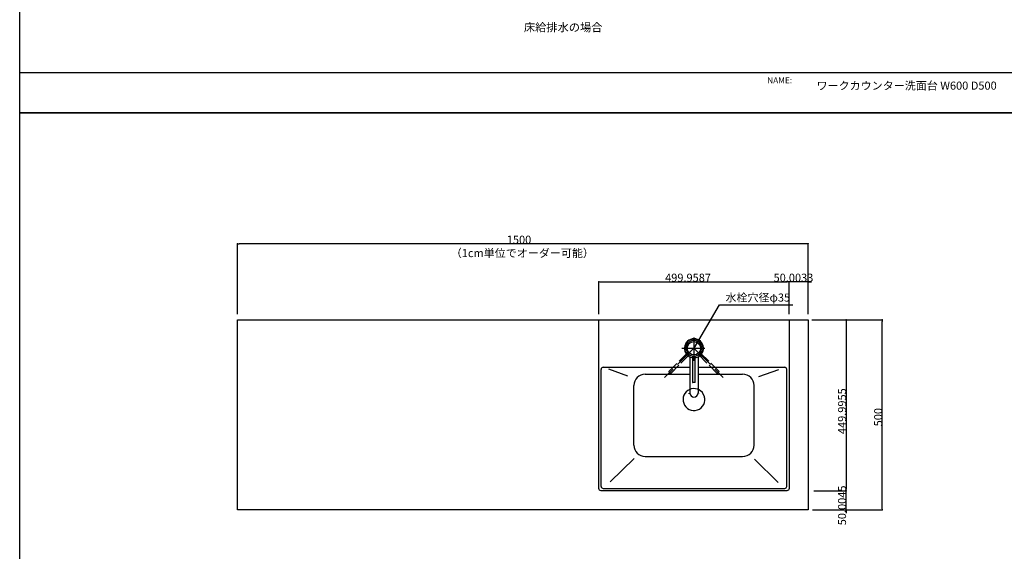
# Model space of a CAD drawing. Extents: x 38785 to 47018, y -32242 to -23586.
# Drawn here: x 38785 to 41374, y -27625 to -26226 of the extents above; entities that cross this region are included whole.
import ezdxf
from ezdxf.enums import TextEntityAlignment as Align

# ---------------------------------------------------------------- set-up
doc = ezdxf.new("R2010")
doc.units = 0
doc.header["$LTSCALE"] = 10
doc.header["$PDMODE"] = 1
doc.header["$PDSIZE"] = -2
for name, pattern in [('ISO-02___', [3.81, 3.048, -0.762]), ('ISO-04______', [7.747, 6.096, -0.762, 0.127, -0.762]), ('ISO-08_____', [9.144, 6.096, -0.762, 1.524, -0.762]), ('PHANTOM-3', [0.5, 0.25, -0.05, 0.05, -0.05, 0.05, -0.05])]:
    doc.linetypes.add(name, pattern=pattern)
doc.layers.get('0').update_dxf_attribs({"linetype": 'CONTINUOUS'})
doc.layers.get('DEFPOINTS').update_dxf_attribs({"linetype": 'CONTINUOUS'})
for name, color, linetype in [('0_03____', 7, 'ISO-08_____'), ('0_05__', 7, 'CONTINUOUS'), ('0_13___', 7, 'CONTINUOUS'), ('0_18__', 7, 'CONTINUOUS'), ('__', 7, 'CONTINUOUS'), ('__-1', 4, 'CONTINUOUS'), ('____-104', 7, 'CONTINUOUS'), ('A', 7, 'CONTINUOUS'), ('PV', 7, 'CONTINUOUS')]:
    doc.layers.add(name, color=color, linetype=linetype)
doc.styles.add('MS_GOTHIC', font='txt', dxfattribs={"bigfont": 'MS Gothic'})
doc.styles.add('YUGOTHIC_MEDIUM', font='txt', dxfattribs={"bigfont": 'YuGothic Medium'})
doc.dimstyles.new('TOOLBOX', dxfattribs={"dimtxt": 21.240162, "dimasz": 4.49585, "dimexe": 0, "dimexo": 15, "dimgap": 0.1, "dimtad": 1, "dimblk": 'DOT', "dimblk1": 'DOT', "dimblk2": 'DOT', "dimcen": 0, "dimazin": 3, "dimtfac": 0.8, "dimtix": 1, "dimtmove": 0, "dimatfit": 3})

# ---------------------------------------------------------------- blocks, each defined once
blk = doc.blocks.new('____-1')
at = {"layer": '__', "color": 3, "linetype": 'CONTINUOUS'}
blk.add_line((10181, 260), (-10394, 260), dxfattribs=at)
at = {"layer": '__', "color": 4, "style": 'YUGOTHIC_MEDIUM'}
blk.add_text('NAME:', height=79.7, dxfattribs=at).set_placement((-568, 201), align=Align.TOP_LEFT)
blk = doc.blocks.new('__A3')
at = {"layer": '____-104', "color": 2, "linetype": 'CONTINUOUS'}
blk.add_point((-10394, -260), dxfattribs=at)
at = {"layer": '0_18__', "color": 1}
blk.add_blockref('____-1', (0, 0), dxfattribs=at)
blk = doc.blocks.new('_DOT')
at = {"color": 0, "linetype": 'BYBLOCK'}
blk.add_line((-0.5, 0), (-1, 0), dxfattribs=at)
at = {"color": 0, "linetype": 'BYBLOCK', "const_width": 0.5}
blk.add_lwpolyline([(-0.25, 0, 1), (0.25, 0, 1)], format="xyb", close=True, dxfattribs=at)
blk = doc.blocks.new('*D5')
at = {"layer": '__-1', "color": 0}
for p, q in [((39357.9, -27000.9), (39357.9, -26815.9)), ((40853.4, -26815.9), (39362.4, -26815.9)), ((40857.9, -27000.9), (40857.9, -26815.9))]:
    blk.add_line(p, q, dxfattribs=at)
at = {"layer": 'DEFPOINTS', "color": 0}
for p in [(39357.9, -26815.9), (39357.9, -27015.9), (40857.9, -27015.9)]:
    blk.add_point(p, dxfattribs=at)
at = {"layer": '__-1', "color": 0, "xscale": 4.495849609375, "yscale": 4.495849609375, "zscale": 4.495849609375, "rotation": 180}
blk.add_blockref('_DOT', (39357.9, -26815.9), dxfattribs=at)
at = {"layer": '__-1', "color": 0, "xscale": 4.495849609375, "yscale": 4.495849609375, "zscale": 4.495849609375}
blk.add_blockref('_DOT', (40857.9, -26815.9), dxfattribs=at)
at = {"layer": '__-1', "color": 0, "style": 'YUGOTHIC_MEDIUM'}
blk.add_text('1500', height=21.24, dxfattribs=at).set_placement((40065.9, -26815.8))
blk = doc.blocks.new('*D6')
at = {"layer": '__-1', "color": 0}
for p, q in [((40867.9, -27015.9), (41052.9, -27015.9)), ((41052.9, -27511.4), (41052.9, -27020.4)), ((40869.9, -27515.9), (41052.9, -27515.9))]:
    blk.add_line(p, q, dxfattribs=at)
at = {"layer": 'DEFPOINTS', "color": 0}
for p in [(40852.9, -27015.9), (41052.9, -27015.9), (40854.9, -27515.9)]:
    blk.add_point(p, dxfattribs=at)
at = {"layer": '__-1', "color": 0, "xscale": 4.495849609375, "yscale": 4.495849609375, "zscale": 4.495849609375}
for p, rotation in [((41052.9, -27015.9), 90), ((41052.9, -27515.9), 270)]:
    blk.add_blockref('_DOT', p, dxfattribs=dict(at, rotation=rotation))
at = {"layer": '__-1', "color": 0, "style": 'YUGOTHIC_MEDIUM'}
blk.add_text('500', height=21.24, rotation=90, dxfattribs=at).set_placement((41052.8, -27296.3))
blk = doc.blocks.new('*D7')
at = {"layer": '__-1', "color": 0}
for p, q in [((40872.9, -27015.9), (40957.9, -27015.9)), ((40957.9, -27020.4), (40957.9, -27461.4)), ((40872.9, -27465.9), (40957.9, -27465.9))]:
    blk.add_line(p, q, dxfattribs=at)
at = {"layer": 'DEFPOINTS', "color": 0}
for p in [(40857.9, -27015.9), (40857.9, -27465.9), (40957.9, -27465.9)]:
    blk.add_point(p, dxfattribs=at)
at = {"layer": '__-1', "color": 0, "xscale": 4.495849609375, "yscale": 4.495849609375, "zscale": 4.495849609375}
for p, rotation in [((40957.9, -27015.9), 90), ((40957.9, -27465.9), 270)]:
    blk.add_blockref('_DOT', p, dxfattribs=dict(at, rotation=rotation))
at = {"layer": '__-1', "color": 0, "style": 'YUGOTHIC_MEDIUM'}
blk.add_text('449.9955', height=21.24, rotation=90, dxfattribs=at).set_placement((40957.8, -27316.8))
blk = doc.blocks.new('*D8')
at = {"layer": '__-1', "color": 0}
for p, q in [((40308, -27000.9), (40308, -26915.9)), ((40312.4, -26915.9), (40803.4, -26915.9)), ((40807.9, -27000.9), (40807.9, -26915.9))]:
    blk.add_line(p, q, dxfattribs=at)
at = {"layer": 'DEFPOINTS', "color": 0}
for p in [(40807.9, -26915.9), (40308, -27015.9), (40807.9, -27015.9)]:
    blk.add_point(p, dxfattribs=at)
at = {"layer": '__-1', "color": 0, "xscale": 4.495849609375, "yscale": 4.495849609375, "zscale": 4.495849609375, "rotation": 180}
blk.add_blockref('_DOT', (40308, -26915.9), dxfattribs=at)
at = {"layer": '__-1', "color": 0, "xscale": 4.495849609375, "yscale": 4.495849609375, "zscale": 4.495849609375}
blk.add_blockref('_DOT', (40807.9, -26915.9), dxfattribs=at)
at = {"layer": '__-1', "color": 0, "style": 'YUGOTHIC_MEDIUM'}
blk.add_text('499.9587', height=21.24, dxfattribs=at).set_placement((40482.1, -26915.8))
blk = doc.blocks.new('*D9')
at = {"layer": '__-1', "color": 0}
for p, q in [((40803.4, -26915.9), (40798.9, -26915.9)), ((40807.9, -27000.9), (40807.9, -26915.9)), ((40857.9, -26915.9), (40807.9, -26915.9)), ((40857.9, -26985.9), (40857.9, -26915.9)), ((40862.4, -26915.9), (40866.9, -26915.9))]:
    blk.add_line(p, q, dxfattribs=at)
at = {"layer": 'DEFPOINTS', "color": 0}
for p in [(40807.9, -26915.9), (40807.9, -27015.9), (40857.9, -27000.9)]:
    blk.add_point(p, dxfattribs=at)
at = {"layer": '__-1', "color": 0, "xscale": 4.495849609375, "yscale": 4.495849609375, "zscale": 4.495849609375}
blk.add_blockref('_DOT', (40807.9, -26915.9), dxfattribs=at)
at = {"layer": '__-1', "color": 0, "xscale": 4.495849609375, "yscale": 4.495849609375, "zscale": 4.495849609375, "rotation": 180}
blk.add_blockref('_DOT', (40857.9, -26915.9), dxfattribs=at)
at = {"layer": '__-1', "color": 0, "style": 'YUGOTHIC_MEDIUM'}
blk.add_text('50.0033', height=21.24, dxfattribs=at).set_placement((40767.2, -26915.8))
blk = doc.blocks.new('*D10')
at = {"layer": '__-1', "color": 0}
for p, q in [((40957.9, -27461.4), (40957.9, -27456.9)), ((40872.9, -27465.9), (40957.9, -27465.9)), ((40957.9, -27515.9), (40957.9, -27465.9)), ((40872.9, -27515.9), (40957.9, -27515.9)), ((40957.9, -27520.4), (40957.9, -27524.9))]:
    blk.add_line(p, q, dxfattribs=at)
at = {"layer": 'DEFPOINTS', "color": 0}
for p in [(40857.9, -27465.9), (40957.9, -27465.9), (40857.9, -27515.9)]:
    blk.add_point(p, dxfattribs=at)
at = {"layer": '__-1', "color": 0, "xscale": 4.495849609375, "yscale": 4.495849609375, "zscale": 4.495849609375}
for p, rotation in [((40957.9, -27465.9), 270), ((40957.9, -27515.9), 90)]:
    blk.add_blockref('_DOT', p, dxfattribs=dict(at, rotation=rotation))
at = {"layer": '__-1', "color": 0, "style": 'YUGOTHIC_MEDIUM'}
blk.add_text('50.0045', height=21.24, rotation=90, dxfattribs=at).set_placement((40957.8, -27556.7))
blk = doc.blocks.new('____-3')
at = {"layer": '0_03____', "color": 2, "linetype": 'ISO-04______'}
for p, q in [((40558.5, -26878.6), (40558.5, -26813.2)), ((40557.9, -26845.9), (40480.8, -26922.9)), ((40525.8, -26845.9), (40591.2, -26845.9)), ((40557.9, -26845.9), (40635.1, -26923.1))]:
    blk.add_line(p, q, dxfattribs=at)
at = {"layer": '0_05__', "color": 17, "linetype": 'ISO-02___'}
for p, q in [((40540.2, -26858.6), (40491.9, -26907)), ((40496.8, -26911.9), (40545.2, -26863.5)), ((40570.6, -26863.5), (40570.6, -26863.5)), ((40570.6, -26863.5), (40618.9, -26911.9)), ((40575.5, -26858.6), (40575.5, -26858.6)), ((40623.9, -26907), (40575.5, -26858.6)), ((40496.5, -26911.9), (40491.9, -26907.2)), ((40621.5, -26909.6), (40619.2, -26911.9)), ((40623.9, -26907.2), (40621.5, -26909.6))]:
    blk.add_line(p, q, dxfattribs=at)
at = {"layer": '0_05__', "color": 17, "linetype": 'ISO-02___', "flags": 128}
for points in [[(40540.5, -26856.8), (40540.5, -26856.8, -0.086218), (40540.7, -26857.2, -0.069118), (40540.7, -26857.7), (40540.7, -26857.7, -0.101833), (40540.5, -26858.2), (40540.5, -26858.2, -0.07302), (40540.2, -26858.6), (40540.2, -26858.6)], [(40545.2, -26863.5), (40545.2, -26863.5, -0.081925), (40545.6, -26863.3), (40545.6, -26863.2, -0.07239), (40546, -26863.1, -0.066149), (40546.4, -26863.1), (40546.5, -26863.1, -0.110073), (40547, -26863.3), (40547, -26863.3), (40547, -26863.3)], [(40568.7, -26863.3), (40568.8, -26863.3, -0.086218), (40569.2, -26863.1, -0.069118), (40569.6, -26863.1), (40569.7, -26863.1, -0.101833), (40570.2, -26863.3), (40570.2, -26863.3, -0.07302), (40570.6, -26863.5), (40570.6, -26863.5)], [(40575.5, -26858.6), (40575.5, -26858.6, -0.081925), (40575.2, -26858.2), (40575.2, -26858.2, -0.07239), (40575.1, -26857.8, -0.066149), (40575.1, -26857.4), (40575.1, -26857.3, -0.110073), (40575.2, -26856.8), (40575.3, -26856.8), (40575.3, -26856.8)]]:
    blk.add_lwpolyline(points, format="xyb", dxfattribs=at)
at = {"layer": '0_05__', "color": 17, "linetype": 'ISO-02___'}
for centre, start, end in [((40492, -26907.1), 135, 225), ((40496.7, -26911.8), 225, 315), ((40619.1, -26911.8), 225, 315), ((40623.7, -26907.1), 315, 45)]:
    blk.add_arc(centre, 0.2, start, end, dxfattribs=at)
at = {"layer": '0_18__', "color": 1}
for p, q in [((40554.4, -26867.3), (40554.4, -26935.7)), ((40554.4, -26867.3), (40554.4, -26867.3)), ((40561.4, -26935.7), (40561.4, -26867.3)), ((40561.4, -26867.3), (40561.4, -26867.3)), ((40547, -26868.4), (40547, -26963.5)), ((40568.7, -26868.4), (40568.7, -26963.5)), ((40557.9, -26935.9), (40554.6, -26935.9)), ((40561.2, -26935.9), (40557.9, -26935.9))]:
    blk.add_line(p, q, dxfattribs=at)
at = {"layer": '0_18__', "color": 1, "flags": 128}
for points in [[(40553.2, -26865.9), (40553.3, -26865.9, -0.086218), (40553.7, -26866.1, -0.069118), (40554, -26866.4), (40554.1, -26866.4, -0.101833), (40554.3, -26866.9), (40554.3, -26866.9, -0.07302), (40554.4, -26867.3), (40554.4, -26867.3)], [(40561.4, -26867.3), (40561.4, -26867.3, -0.081925), (40561.4, -26866.9), (40561.5, -26866.9, -0.07239), (40561.6, -26866.5, -0.066149), (40561.9, -26866.2), (40562, -26866.1, -0.110073), (40562.4, -26865.9), (40562.5, -26865.9), (40562.5, -26865.9)]]:
    blk.add_lwpolyline(points, format="xyb", dxfattribs=at)
at = {"layer": '0_18__', "color": 1}
for centre, radius, start, end in [((40557.9, -26845.9), 25, 90, 261.9522), ((40557.9, -26845.9), 20.5, 90, 270), ((40557.9, -26845.9), 25, 278.0478, 90), ((40557.9, -26845.9), 20.5, 270, 90), ((40554.6, -26935.7), 0.2, 180, 270), ((40561.2, -26935.7), 0.2, 270, 0), ((40557.9, -26963.5), 10.9, 180, 0)]:
    blk.add_arc(centre, radius, start, end, dxfattribs=at)
blk = doc.blocks.new('____-4')
at = {"layer": '____-104', "color": 17}
blk.add_blockref('____-3', (0, 0), dxfattribs=at)
blk = doc.blocks.new('____-5')
at = {"layer": 'PV', "color": 0, "linetype": 'PHANTOM-3'}
blk.add_line((40307.9, -26770.9), (40807.9, -26770.9), dxfattribs=at)
at = {"layer": 'PV', "color": 0, "linetype": 'CONTINUOUS'}
for p, q in [((40313.9, -26980.9), (40313.9, -26901.4)), ((40319.4, -26895.9), (40545.3, -26895.9)), ((40383.7, -26918.9), (40334.3, -26901.2)), ((40429.9, -26913.9), (40545.3, -26913.9)), ((40570.4, -26895.9), (40796.4, -26895.9)), ((40570.4, -26913.9), (40685.9, -26913.9)), ((40728.6, -26920.1), (40780.8, -26901.5)), ((40801.9, -26980.9), (40801.9, -26901.4)), ((40399.9, -26980.9), (40399.9, -26943.9)), ((40715.9, -26980.9), (40715.9, -26943.9)), ((40545.5, -26965.6), (40545.4, -26963.8)), ((40570.3, -26964.9), (40570.4, -26963.8)), ((40313.9, -27209.4), (40313.9, -26980.9)), ((40399.9, -27100.7), (40399.9, -26980.9)), ((40715.9, -27100.7), (40715.9, -26980.9)), ((40801.9, -27209.4), (40801.9, -26980.9)), ((40400.3, -27135.9), (40337.6, -27197.6)), ((40429.9, -27130.7), (40557.9, -27130.7)), ((40557.9, -27130.7), (40685.9, -27130.7)), ((40717, -27137.4), (40779.7, -27199.1)), ((40319.4, -27214.9), (40557.9, -27214.9)), ((40557.9, -27214.9), (40796.4, -27214.9))]:
    blk.add_line(p, q, dxfattribs=at)
at = {"layer": 'PV', "color": 0, "linetype": 'CONTINUOUS', "flags": 128}
blk.add_lwpolyline([(40307.9, -26770.9), (40557.9, -26770.9), (40807.9, -26770.9), (40807.9, -26980.9), (40807.9, -27214.9), (40807.9, -27214.9, -0.414214), (40801.9, -27220.9), (40557.9, -27220.9), (40313.9, -27220.9), (40313.9, -27220.9, -0.414214), (40307.9, -27214.9), (40307.9, -26980.9)], format="xyb", close=True, dxfattribs=at)
at = {"layer": 'PV', "color": 0, "linetype": 'CONTINUOUS'}
for centre, radius, start, end in [((40557.9, -26845.9), 24, 0, 238.4481), ((40557.9, -26845.9), 24, 301.5516, 0), ((40319.4, -26901.4), 5.5, 90, 180), ((40429.9, -26943.9), 30, 90, 180), ((40685.9, -26943.9), 30, 0, 90), ((40796.4, -26901.4), 5.5, 0, 90), ((40557.9, -26980.8), 28.8, 123.4751, 115.7513), ((40557.9, -26980.8), 28.8, 115.7513, 123.4751), ((40557.9, -26980.8), 28.8, 56.5249, 64.245), ((40557.9, -26980.8), 28.8, 0, 56.5249), ((40429.9, -27100.7), 30, 180, 270), ((40685.9, -27100.7), 30, 270, 0), ((40319.4, -27209.4), 5.5, 180, 270), ((40796.4, -27209.4), 5.5, 270, 0)]:
    blk.add_arc(centre, radius, start, end, dxfattribs=at)
at = {"layer": '____-104', "color": 17}
blk.add_blockref('____-4', (0, 0), dxfattribs=at)

msp = doc.modelspace()

# ---------------------------------------------------------------- linework, layer by layer
at = {"layer": '0_03____', "color": 2, "linetype": 'CONTINUOUS', "flags": 128}
for points in [[(38785.399, -23585.896), (42901.892, -23585.896), (42901.892, -26471.336), (38785.399, -26471.336)], [(38785.399, -26471.336), (42901.892, -26471.336), (42901.892, -29356.776), (38785.399, -29356.776)]]:
    msp.add_lwpolyline(points, close=True, dxfattribs=at)
at = {"layer": '0_05__', "color": 17}
msp.add_circle((40557.915, -27090.91), 17.5, dxfattribs=at)
at = {"layer": '0_13___', "color": 5}
for p, q in [((40558.523, -27090.91), (40624.674, -26976.332)), ((40624.674, -26976.332), (40817.916, -26976.332))]:
    msp.add_line(p, q, dxfattribs=at)
at = {"layer": '0_18__', "color": 1, "flags": 128}
msp.add_lwpolyline([(39357.915, -27015.915), (40857.915, -27015.915), (40857.915, -27515.915), (39357.915, -27515.915)], close=True, dxfattribs=at)
at = {"layer": 'A', "color": 2, "linetype": 'CONTINUOUS'}
msp.add_point((38785.399, -26471.336), dxfattribs=at)

# ---------------------------------------------------------------- block references
at = {"layer": '0_03____', "color": 2}
msp.add_blockref('____-5', (0.039, -245), dxfattribs=at)
at = {"layer": '0_18__', "color": 1, "xscale": 0.2, "yscale": 0.2, "zscale": 0.2}
msp.add_blockref('__A3', (40864.149, -26417.857), dxfattribs=at)

# ---------------------------------------------------------------- texts
at = {"layer": '0_03____', "color": 2, "style": 'MS_GOTHIC'}
msp.add_text('床給排水の場合', height=21.6444, dxfattribs=at).set_placement((40110.837, -26235.368), align=Align.TOP_LEFT)
at = {"layer": '0_13___', "color": 5, "style": 'YUGOTHIC_MEDIUM'}
for s, height, p in [('（1cm単位でオーダー可能）', 21.24016, (39918.555, -26829.757)), ('水栓穴径φ35', 21.2402, (40640.735, -26946.82))]:
    msp.add_text(s, height=height, dxfattribs=at).set_placement(p, align=Align.TOP_LEFT)
at = {"layer": '__', "color": 4, "style": 'YUGOTHIC_MEDIUM'}
msp.add_text('ワークカウンター洗面台 W600 D500', height=21.24016, dxfattribs=at).set_placement((40880.274, -26399.631), align=Align.MIDDLE_LEFT)

# ---------------------------------------------------------------- dimensions: what is measured, and where the dimension line sits
at = {"layer": '__-1', "color": 17}
for base, p1, p2, picture, middle in [((39357.915, -26815.915), (40857.915, -27015.915), (39357.915, -27015.915), '*D5', (40107.915, -26805.194)), ((40807.911, -26915.915), (40307.953, -27015.915), (40807.911, -27015.915), '*D8', (40557.932, -26905.194)), ((40807.911, -26915.915), (40857.915, -27000.915), (40807.911, -27015.915), '*D9', (40832.913, -26905.194))]:
    dim = msp.add_linear_dim(base=base, p1=p1, p2=p2, dimstyle='TOOLBOX', override={"dimpost": '<>'}, dxfattribs=at)
    dim.commit()
    dim.dimension.update_dxf_attribs({"geometry": picture, "text_midpoint": middle})
for base, p1, p2, picture, middle in [((41052.915, -27015.915), (40854.915, -27515.915), (40852.915, -27015.915), '*D6', (41042.194, -27265.915)), ((40957.9146, -27465.9101), (40857.9146, -27015.9146), (40857.9146, -27465.9101), '*D7', (40947.1945, -27240.9123)), ((40957.9146, -27465.9101), (40857.9146, -27515.9146), (40857.9146, -27465.9101), '*D10', (40947.1945, -27490.9123))]:
    dim = msp.add_linear_dim(base=base, p1=p1, p2=p2, angle=270, dimstyle='TOOLBOX', override={"dimpost": '<>'}, dxfattribs=at)
    dim.commit()
    dim.dimension.update_dxf_attribs({"geometry": picture, "text_midpoint": middle})

doc.saveas('drawing.dxf')
